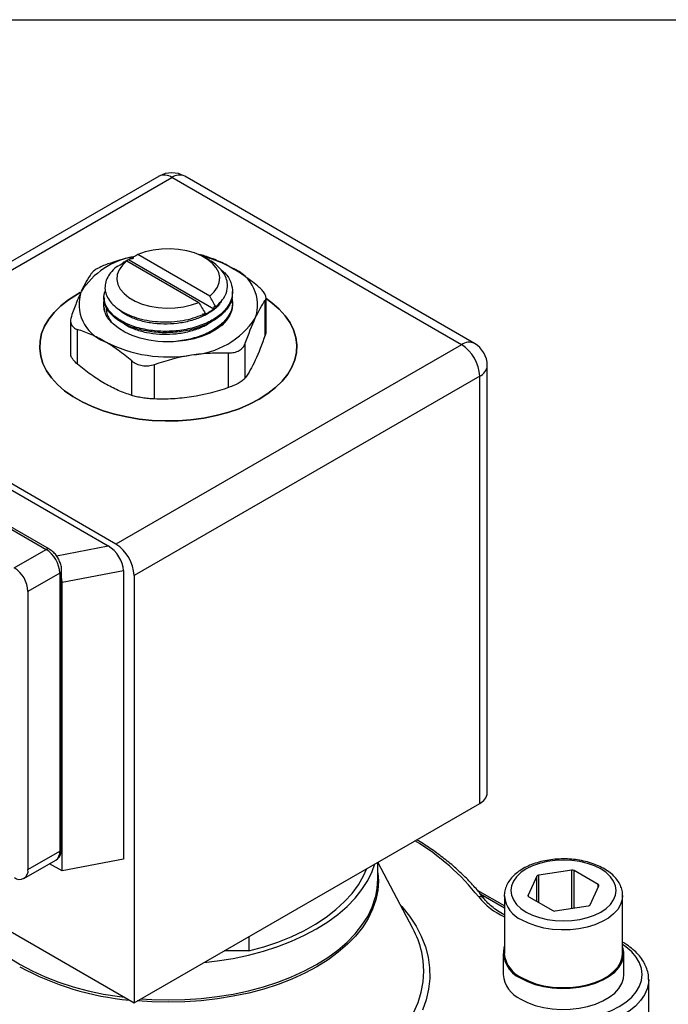
# Model space of a CAD drawing. Units: inches. Extents: x 0.2 to 10.8, y 0.2 to 8.3.
# Drawn here: x 1.4 to 2.7, y 6.3 to 8.3 of the extents above; entities that cross this region are included whole.
import ezdxf

# ---------------------------------------------------------------- set-up
doc = ezdxf.new("R2010")
doc.units = ezdxf.units.IN
doc.header["$MEASUREMENT"] = 0
doc.layers.add('TITLE_BLOCK', color=7, linetype='Continuous')

msp = doc.modelspace()

# ---------------------------------------------------------------- linework, layer by layer
at = {"color": 7, "linetype": 'Continuous', "lineweight": 25}
for p, q in [((1.7082, 7.9836), (1.0029, 7.5764)), ((1.0292, 7.5738), (1.7344, 7.981)), ((2.3255, 7.6397), (1.7344, 7.981)), ((2.3518, 7.6423), (1.7607, 7.9836)), ((1.8116, 7.7389), (1.6648, 7.8236)), ((1.6426, 7.8107), (1.7894, 7.726)), ((1.8202, 7.7125), (1.6461, 7.813)), ((1.6508, 7.8156), (1.6562, 7.8174)), ((1.6562, 7.8161), (1.6562, 7.8187)), ((1.811, 7.8121), (1.8013, 7.8177)), ((1.8583, 7.7453), (1.8583, 7.748)), ((1.5959, 7.7373), (1.5959, 7.7346)), ((1.8583, 7.7239), (1.8583, 7.7266)), ((1.9248, 7.6593), (1.9248, 7.7299)), ((1.9265, 7.668), (1.9265, 7.7354)), ((1.598, 7.7052), (1.5967, 7.7159)), ((1.798, 7.6996), (1.798, 7.7032)), ((1.8202, 7.7169), (1.8202, 7.7125)), ((1.5277, 7.6886), (1.5277, 7.6212)), ((1.5418, 7.6), (1.5418, 7.6707)), ((1.816, 7.6661), (1.8147, 7.6653)), ((2.3255, 7.6397), (1.6203, 7.2326)), ((1.8843, 7.5719), (1.8843, 7.6425)), ((1.8503, 7.5523), (1.8503, 7.6229)), ((1.6526, 7.5361), (1.6526, 7.6067)), ((1.699, 7.5289), (1.699, 7.5995)), ((2.378, 6.7246), (2.378, 7.5969)), ((1.6203, 7.2326), (1.0292, 7.5738)), ((2.3627, 7.5754), (1.6574, 7.1683)), ((2.3627, 6.7032), (2.3627, 7.5754)), ((1.045, 7.5519), (1.6045, 7.2289)), ((0.986, 7.5055), (1.4778, 7.2216)), ((1.4844, 7.2223), (0.9926, 7.5062)), ((1.4129, 7.1841), (1.4778, 7.2216)), ((1.5095, 6.6108), (1.5095, 7.1788)), ((1.5103, 7.1546), (1.6356, 7.1788)), ((1.6356, 7.1788), (1.6356, 6.5894)), ((1.5057, 7.1734), (1.4407, 7.1359)), ((1.5057, 7.1734), (1.5057, 6.6055)), ((1.6574, 7.1683), (1.6574, 6.296)), ((1.4407, 7.1359), (1.4407, 6.568)), ((1.5103, 6.5653), (1.5103, 7.1546)), ((1.6574, 6.296), (2.3627, 6.7032)), ((1.4407, 6.568), (1.5057, 6.6055)), ((1.4326, 6.5499), (1.4975, 6.5874)), ((1.5103, 6.5653), (1.4847, 6.5801)), ((1.6356, 6.5894), (1.5103, 6.5653)), ((2.1549, 6.5489), (2.1549, 6.5833)), ((2.2262, 6.4481), (2.155, 6.5833)), ((2.4792, 6.5546), (2.4612, 6.5157)), ((2.5503, 6.5671), (2.483, 6.5567)), ((2.6046, 6.5379), (2.5554, 6.5664)), ((2.588, 6.4961), (2.606, 6.535)), ((1.2583, 6.5265), (1.6574, 6.296)), ((2.4129, 6.4938), (2.3581, 6.5255)), ((2.4129, 6.5146), (2.4129, 6.3968)), ((2.4129, 6.5132), (2.4129, 6.5146)), ((2.4626, 6.5128), (2.5118, 6.4843)), ((2.6543, 6.3968), (2.6543, 6.5146)), ((2.5169, 6.4836), (2.5842, 6.494)), ((1.8918, 6.4314), (1.8918, 6.4021)), ((1.8918, 6.4021), (1.8411, 6.4021)), ((2.4102, 6.3968), (2.4102, 6.3539)), ((2.657, 6.3539), (2.657, 6.3968)), ((2.7074, 6.2039), (2.7074, 6.3432))]:
    msp.add_line(p, q, dxfattribs=at)
at = {"color": 8, "linetype": 'Continuous', "lineweight": 25}
for p, q in [((1.499, 7.2086), (1.6045, 7.2289)), ((2.4792, 6.5032), (2.4792, 6.5546)), ((2.483, 6.501), (2.483, 6.5567)), ((2.5503, 6.4887), (2.5503, 6.5671)), ((2.5554, 6.4895), (2.5554, 6.5664)), ((2.6046, 6.5321), (2.6046, 6.5379)), ((2.4129, 6.4894), (2.3651, 6.5169)), ((2.4612, 6.5141), (2.4612, 6.5157))]:
    msp.add_line(p, q, dxfattribs=at)
at = {"color": 7, "linetype": 'Continuous', "lineweight": 25, "flags": 128}
for points in [[(1.8116, 7.7389), (1.8208, 7.7475), (1.8274, 7.7569), (1.8311, 7.7667), (1.832, 7.7768), (1.83, 7.7869), (1.8251, 7.7966), (1.8174, 7.8057), (1.8073, 7.8139), (1.7949, 7.8211), (1.7806, 7.827), (1.7648, 7.8314), (1.748, 7.8342), (1.7306, 7.8354), (1.7131, 7.8349), (1.696, 7.8327), (1.6798, 7.8289), (1.6648, 7.8236)], [(1.6426, 7.8107), (1.6334, 7.8021), (1.6268, 7.7928), (1.623, 7.7829), (1.6222, 7.7728), (1.6242, 7.7627), (1.6291, 7.753), (1.6368, 7.7439), (1.6469, 7.7357), (1.6593, 7.7285), (1.6736, 7.7227), (1.6894, 7.7182), (1.7062, 7.7154), (1.7236, 7.7142), (1.7411, 7.7147), (1.7582, 7.7169), (1.7744, 7.7207), (1.7894, 7.726)], [(1.9127, 7.5284), (1.893, 7.5181), (1.8715, 7.509), (1.8486, 7.5012), (1.8245, 7.4948), (1.7993, 7.4898), (1.7734, 7.4864), (1.747, 7.4844), (1.7204, 7.484), (1.6939, 7.4852), (1.6678, 7.4879), (1.6422, 7.4921), (1.6175, 7.4978), (1.5939, 7.5049), (1.5717, 7.5134), (1.5511, 7.5231), (1.5323, 7.5339), (1.5155, 7.5458), (1.5009, 7.5586), (1.4886, 7.5722), (1.4787, 7.5865), (1.4714, 7.6012), (1.4667, 7.6164), (1.4647, 7.6317), (1.4654, 7.647), (1.4687, 7.6622), (1.4748, 7.6772), (1.4834, 7.6917), (1.4945, 7.7057), (1.5079, 7.7189), (1.5237, 7.7313), (1.5415, 7.7426), (1.5479, 7.7462)], [(1.5473, 7.7459), (1.5415, 7.7426), (1.5237, 7.7313), (1.5079, 7.7189), (1.4945, 7.7057), (1.4834, 7.6917), (1.4748, 7.6772), (1.4687, 7.6622), (1.4654, 7.647), (1.4647, 7.6317), (1.4667, 7.6164), (1.4714, 7.6012), (1.4787, 7.5865), (1.4886, 7.5722), (1.5009, 7.5586), (1.5155, 7.5458), (1.5323, 7.5339), (1.5511, 7.5231), (1.5717, 7.5134), (1.5939, 7.5049), (1.6175, 7.4978), (1.6422, 7.4921), (1.6678, 7.4879), (1.6939, 7.4852), (1.7204, 7.484), (1.747, 7.4844), (1.7734, 7.4864), (1.7993, 7.4898), (1.8245, 7.4948), (1.8486, 7.5012), (1.8715, 7.509), (1.893, 7.5181), (1.9127, 7.5284)], [(1.8583, 7.7202), (1.857, 7.7103), (1.8529, 7.6996), (1.8462, 7.6894), (1.837, 7.6798), (1.8255, 7.6711), (1.812, 7.6634), (1.7967, 7.657), (1.7799, 7.6519), (1.762, 7.6482), (1.7434, 7.6461), (1.7245, 7.6455), (1.7056, 7.6465), (1.6872, 7.649), (1.6696, 7.6531), (1.6532, 7.6586), (1.6384, 7.6654), (1.6254, 7.6734), (1.6145, 7.6823)], [(1.8569, 7.7324), (1.857, 7.7321), (1.8582, 7.7245)], [(1.9127, 7.5284), (1.9305, 7.5397), (1.9462, 7.5521), (1.9597, 7.5653), (1.9708, 7.5793), (1.9794, 7.5938), (1.9854, 7.6088), (1.9888, 7.624), (1.9895, 7.6393), (1.9875, 7.6546), (1.9828, 7.6698), (1.9755, 7.6845), (1.9656, 7.6988), (1.9533, 7.7124), (1.9386, 7.7252), (1.9265, 7.734)], [(1.9265, 7.734), (1.9386, 7.7252), (1.9533, 7.7124), (1.9656, 7.6988), (1.9755, 7.6845), (1.9828, 7.6698), (1.9875, 7.6546), (1.9895, 7.6393), (1.9888, 7.624), (1.9854, 7.6088), (1.9794, 7.5938), (1.9708, 7.5793), (1.9597, 7.5653), (1.9462, 7.5521), (1.9305, 7.5397), (1.9127, 7.5284)], [(1.8001, 6.3784), (1.827, 6.3816), (1.8593, 6.3869), (1.8908, 6.3936), (1.9213, 6.4017), (1.9506, 6.4112), (1.9786, 6.422), (2.0049, 6.434), (2.0296, 6.4472), (2.0524, 6.4614), (2.0732, 6.4766), (2.0919, 6.4927), (2.1083, 6.5097), (2.1223, 6.5273), (2.134, 6.5455), (2.1431, 6.5641), (2.1486, 6.5796)], [(2.4575, 6.4814), (2.4703, 6.4751), (2.4847, 6.47), (2.5003, 6.4663), (2.5168, 6.464), (2.5336, 6.4632), (2.5504, 6.464), (2.5669, 6.4663), (2.5825, 6.47), (2.5969, 6.4751), (2.6097, 6.4814), (2.6207, 6.4888), (2.6295, 6.4971), (2.6359, 6.5062), (2.6399, 6.5156), (2.6412, 6.5253), (2.6399, 6.5351), (2.6359, 6.5445), (2.6295, 6.5536), (2.6207, 6.5619), (2.6097, 6.5693), (2.5969, 6.5756), (2.5825, 6.5807), (2.5669, 6.5844), (2.5504, 6.5867), (2.5336, 6.5875), (2.5168, 6.5867), (2.5003, 6.5844), (2.4847, 6.5807), (2.4703, 6.5756), (2.4575, 6.5693), (2.4465, 6.5619), (2.4377, 6.5536), (2.4313, 6.5445), (2.4273, 6.5351), (2.426, 6.5253), (2.4273, 6.5156), (2.4313, 6.5062), (2.4377, 6.4971), (2.4465, 6.4888), (2.4575, 6.4814)], [(1.8918, 6.4021), (1.9218, 6.4104), (1.9505, 6.4201), (1.9777, 6.4311), (2.0034, 6.4433), (2.0272, 6.4566), (2.0492, 6.471), (2.0691, 6.4864), (2.0868, 6.5026), (2.1021, 6.5196), (2.1151, 6.5373), (2.1256, 6.5555), (2.132, 6.57)], [(2.1507, 6.5141), (2.1536, 6.5295), (2.1549, 6.5489)], [(2.4464, 6.3464), (2.4603, 6.3395), (2.476, 6.3338), (2.4929, 6.3295), (2.5107, 6.3268), (2.529, 6.3256), (2.5474, 6.326), (2.5655, 6.328), (2.5829, 6.3315), (2.5992, 6.3365), (2.6141, 6.3428), (2.6271, 6.3503), (2.6381, 6.3589), (2.6467, 6.3683), (2.6528, 6.3783), (2.6562, 6.3888), (2.6569, 6.3994), (2.6548, 6.41), (2.6543, 6.4114)], [(2.4482, 6.3475), (2.4619, 6.3407), (2.4772, 6.3351), (2.4937, 6.331), (2.5112, 6.3283), (2.5291, 6.3271), (2.5471, 6.3275), (2.5648, 6.3294), (2.5819, 6.3329), (2.5978, 6.3377), (2.6124, 6.3439), (2.6251, 6.3513), (2.6358, 6.3597), (2.6443, 6.3689), (2.6502, 6.3787), (2.6536, 6.389), (2.6543, 6.3968)], [(2.4464, 6.3035), (2.4603, 6.2966), (2.476, 6.2909), (2.4929, 6.2867), (2.5107, 6.2839), (2.529, 6.2827), (2.5474, 6.2831), (2.5655, 6.2851), (2.5829, 6.2886), (2.5992, 6.2936), (2.6141, 6.2999), (2.6271, 6.3074), (2.6381, 6.316), (2.6467, 6.3254), (2.6528, 6.3355), (2.6562, 6.3459), (2.657, 6.3539)]]:
    msp.add_lwpolyline(points, dxfattribs=at)
at = {"color": 8, "linetype": 'Continuous', "lineweight": 25, "flags": 128}
for points in [[(2.1549, 6.5616), (2.1559, 6.5448), (2.1546, 6.5254), (2.1506, 6.5061), (2.1441, 6.487), (2.1349, 6.4683), (2.1233, 6.4501), (2.1092, 6.4324), (2.0927, 6.4155), (2.074, 6.3993), (2.0532, 6.3841), (2.0303, 6.3698), (2.0056, 6.3566), (1.9791, 6.3446), (1.9511, 6.3338), (1.9218, 6.3243), (1.8912, 6.3161), (1.8596, 6.3094), (1.8272, 6.3041), (1.7942, 6.3003), (1.7607, 6.298), (1.7271, 6.2973), (1.6934, 6.298), (1.6642, 6.3)], [(1.6712, 6.304), (1.6935, 6.3027), (1.7271, 6.3019), (1.7607, 6.3027), (1.794, 6.305), (1.827, 6.3087), (1.8593, 6.314), (1.8908, 6.3207), (1.9213, 6.3288), (1.9506, 6.3383), (1.9786, 6.3491), (2.0049, 6.3611), (2.0296, 6.3743), (2.0524, 6.3885), (2.0732, 6.4037), (2.0919, 6.4199), (2.1083, 6.4368), (2.1223, 6.4544), (2.134, 6.4726), (2.1431, 6.4912), (2.1496, 6.5103), (2.1507, 6.5141)], [(2.6543, 6.5152), (2.6536, 6.5068), (2.6502, 6.4966), (2.6443, 6.4868), (2.6358, 6.4776), (2.6251, 6.4692), (2.6124, 6.4618), (2.5978, 6.4556), (2.5819, 6.4507), (2.5648, 6.4473), (2.5471, 6.4454), (2.5291, 6.445), (2.5112, 6.4461), (2.4937, 6.4488), (2.4772, 6.453), (2.4619, 6.4586), (2.4482, 6.4653)], [(1.3087, 6.4974), (1.3111, 6.4912), (1.3202, 6.4726), (1.3318, 6.4544), (1.3459, 6.4368), (1.3623, 6.4199), (1.381, 6.4037), (1.4018, 6.3885), (1.4246, 6.3743), (1.4492, 6.3611), (1.4756, 6.3491), (1.5036, 6.3383), (1.5329, 6.3288), (1.5634, 6.3207), (1.5949, 6.314), (1.6272, 6.3087), (1.6378, 6.3074)], [(2.2013, 6.4953), (2.2035, 6.4928), (2.2193, 6.4731), (2.2326, 6.4527), (2.2434, 6.4319), (2.2517, 6.4107), (2.2573, 6.3892), (2.2603, 6.3675), (2.2606, 6.3457), (2.2583, 6.324), (2.2533, 6.3025), (2.2457, 6.2812)], [(2.5336, 6.2611), (2.5546, 6.2619), (2.5752, 6.2643), (2.5951, 6.2682), (2.6139, 6.2736), (2.6314, 6.2803), (2.6472, 6.2883), (2.6611, 6.2974), (2.6728, 6.3075), (2.6821, 6.3184), (2.6888, 6.3299), (2.6929, 6.3418), (2.6943, 6.3539), (2.6929, 6.366), (2.6888, 6.3779), (2.6821, 6.3894), (2.6728, 6.4003), (2.6611, 6.4104), (2.6543, 6.4151)], [(1.8442, 6.0671), (1.874, 6.0716), (1.9094, 6.0784), (1.9438, 6.0866), (1.9771, 6.0963), (2.0091, 6.1072), (2.0397, 6.1195), (2.0687, 6.133), (2.0959, 6.1476), (2.1213, 6.1634), (2.1446, 6.1801), (2.1659, 6.1977), (2.1849, 6.2162), (2.2015, 6.2355), (2.2158, 6.2553), (2.2276, 6.2757), (2.2368, 6.2965), (2.2434, 6.3177), (2.2474, 6.3391), (2.2487, 6.3605), (2.2474, 6.382), (2.2442, 6.3998)], [(2.7074, 6.3435), (2.7071, 6.3369), (2.7043, 6.3244), (2.6989, 6.3122), (2.6909, 6.3005), (2.6804, 6.2894), (2.6675, 6.2792), (2.6526, 6.27), (2.6358, 6.262), (2.6173, 6.2553), (2.5976, 6.2499), (2.5768, 6.246), (2.5554, 6.2436), (2.5336, 6.2428)]]:
    msp.add_lwpolyline(points, dxfattribs=at)
at = {"color": 7, "linetype": 'Continuous', "lineweight": 25}
for centre, radius, start, end in [((1.7344, 7.9381), 0.0525, 60.0027, 119.9973), ((1.719, 7.9595), 0.0264, 54.3818, 114.314), ((1.6826, 7.6632), 0.158, 99.7271, 147.2715), ((1.7479, 7.6019), 0.2229, 60.6853, 76.6222), ((1.8284, 7.7207), 0.0808, 340.539, 69.2579), ((1.6258, 7.7218), 0.0808, 160.539, 249.2579), ((1.7646, 7.7862), 0.1677, 273.4335, 326.5611), ((1.7268, 7.8967), 0.282, 242.6428, 279.7711), ((2.3409, 7.6183), 0.0264, 65.686, 125.6182), ((2.2821, 7.5718), 0.0807, 2.6055, 57.3945), ((2.3255, 7.5969), 0.0525, 0, 60.0027), ((1.4452, 7.1707), 0.0605, 2.6055, 57.3945), ((1.5768, 7.1646), 0.0807, 2.6055, 57.3945), ((1.3803, 7.1332), 0.0605, 2.6055, 57.3945), ((2.3518, 6.7272), 0.0264, 294.3747, 354.3052), ((1.4238, 6.5652), 0.0172, 230.7967, 9.214), ((2.4832, 6.5519), 0.00479, 93.4335, 146.5611), ((2.5516, 6.5592), 0.00806, 62.6428, 99.7711), ((2.6038, 6.5357), 0.00231, 340.539, 69.2579), ((2.4634, 6.5149), 0.00231, 160.539, 249.2579), ((2.584, 6.4987), 0.00479, 273.4335, 326.5611), ((2.5155, 6.4915), 0.00806, 242.6428, 279.7711), ((2.0509, 6.3549), 0.1985, 13.0773, 27.9825), ((2.4679, 6.3987), 0.0565, 166.9955, 247.5684), ((2.4723, 6.4021), 0.0597, 185.1353, 246.1849), ((2.471, 6.3594), 0.061, 185.1353, 246.1849)]:
    msp.add_arc(centre, radius, start, end, dxfattribs=at)
at = {"color": 8, "linetype": 'Continuous', "lineweight": 25}
for centre, radius, start, end in [((1.7498, 7.9595), 0.0264, 65.6929, 125.6176), ((2.3518, 7.5995), 0.0264, 294.3747, 354.3052), ((1.4817, 7.2163), 0.0066, 65.7048, 125.6165), ((1.5032, 7.1792), 0.00629, 292.7372, 355.9619), ((1.9897, 6.2215), 0.4712, 38.0997, 59.3076), ((1.4864, 6.6033), 0.0194, 305.0133, 6.2988), ((1.503, 6.6115), 0.0066, 294.3747, 354.3052), ((2.3637, 6.5031), 0.00973, 41.0305, 108.8376), ((2.4727, 6.5204), 0.0602, 186.8626, 246.0267), ((2.4717, 6.6022), 0.143, 218.9887, 245.7133), ((1.7015, 6.8792), 0.5801, 241.4126, 264.7008)]:
    msp.add_arc(centre, radius, start, end, dxfattribs=at)
at = {"color": 7, "linetype": 'Continuous', "lineweight": 25}
for centre, end_param in [((1.6045, 7.1967), 5.387862), ((1.4792, 7.1726), 4.043722)]:
    msp.add_ellipse(centre, major_axis=(-0.0243, 0.0341), ratio=0.570327, start_param=3.817066, end_param=end_param, dxfattribs=at)
for points in [[(1.6648, 7.8236), (1.662, 7.822), (1.6591, 7.8204), (1.6562, 7.8187)], [(1.6241, 7.8003), (1.6302, 7.8038), (1.6364, 7.8073), (1.6426, 7.8107)], [(1.6508, 7.8156), (1.6492, 7.8148), (1.6477, 7.8139), (1.6461, 7.813)], [(1.5699, 7.7848), (1.5632, 7.7752), (1.5564, 7.7634), (1.5496, 7.7487)], [(1.8242, 7.7172), (1.82, 7.7245), (1.8158, 7.7317), (1.8116, 7.7389)], [(1.7894, 7.726), (1.7937, 7.7185), (1.798, 7.7111), (1.8024, 7.7036)], [(1.8202, 7.7125), (1.8138, 7.7076), (1.8063, 7.7033), (1.798, 7.6996)], [(1.8242, 7.7172), (1.8229, 7.7171), (1.8215, 7.717), (1.8202, 7.7169)], [(1.6048, 7.692), (1.6077, 7.6886), (1.6109, 7.6854), (1.6145, 7.6823)], [(1.8843, 7.6425), (1.891, 7.6618), (1.8977, 7.6791), (1.9046, 7.6938)], [(1.9248, 7.6593), (1.9181, 7.64), (1.9114, 7.6227), (1.9046, 7.608)], [(1.699, 7.5995), (1.724, 7.6082), (1.7492, 7.6148), (1.7746, 7.6188)], [(1.8503, 7.5523), (1.8253, 7.5436), (1.8001, 7.537), (1.7746, 7.5331)]]:
    msp.add_open_spline(points, degree=3, dxfattribs=at)
for points, knots in [([(1.8016, 7.8207), (1.7979, 7.8218), (1.794, 7.823), (1.7888, 7.8239), (1.7884, 7.824)], [0, 0, 0, 0, 0.9232027, 1, 1, 1, 1]), ([(1.857, 7.7962), (1.8477, 7.8016), (1.8385, 7.8063), (1.8198, 7.8144), (1.8106, 7.8178), (1.8016, 7.8207)], [0, 0, 0, 0, 0.5, 0.5, 1, 1, 1, 1]), ([(1.6038, 7.8044), (1.5998, 7.803), (1.596, 7.8015), (1.5887, 7.7983), (1.5853, 7.7966), (1.5794, 7.7932), (1.5768, 7.7914), (1.5726, 7.788), (1.571, 7.7864), (1.5699, 7.7848)], [0, 0, 0, 0, 0.25, 0.25, 0.5, 0.5, 0.75, 0.75, 1, 1, 1, 1]), ([(1.6241, 7.8003), (1.6194, 7.7968), (1.6154, 7.7932), (1.6085, 7.7855), (1.6056, 7.7815), (1.6012, 7.7733), (1.5997, 7.7691), (1.5979, 7.7606), (1.5977, 7.7562), (1.5986, 7.7477), (1.5998, 7.7435), (1.6035, 7.7351), (1.606, 7.731), (1.6122, 7.7233), (1.616, 7.7195), (1.6246, 7.7125), (1.6296, 7.7092), (1.6403, 7.7032), (1.6461, 7.7004), (1.6588, 7.6956), (1.6654, 7.6935), (1.6793, 7.6902), (1.6866, 7.6888), (1.7015, 7.6869), (1.7091, 7.6864), (1.7243, 7.6861), (1.7321, 7.6864), (1.7473, 7.6877), (1.7548, 7.6888), (1.7693, 7.6917), (1.7765, 7.6936), (1.79, 7.6981), (1.7964, 7.7006), (1.8024, 7.7036)], [0, 0, 0, 0, 0.0625, 0.0625, 0.125, 0.125, 0.1875, 0.1875, 0.25, 0.25, 0.3125, 0.3125, 0.375, 0.375, 0.4375, 0.4375, 0.5, 0.5, 0.5625, 0.5625, 0.625, 0.625, 0.6875, 0.6875, 0.75, 0.75, 0.8125, 0.8125, 0.875, 0.875, 0.9375, 0.9375, 1, 1, 1, 1]), ([(1.656, 7.8191), (1.6543, 7.8188), (1.6367, 7.8155), (1.6195, 7.8097), (1.6038, 7.8044)], [0, 0, 0, 0, 0.096016, 1, 1, 1, 1]), ([(1.6461, 7.813), (1.6447, 7.8123), (1.642, 7.8111), (1.6381, 7.8091), (1.6355, 7.8077), (1.6343, 7.8069)], [0, 0, 0, 0, 0.33423, 0.667385, 1, 1, 1, 1]), ([(1.6508, 7.8156), (1.651, 7.8157), (1.6512, 7.8157), (1.6515, 7.8157), (1.653, 7.8158), (1.6546, 7.8159), (1.6562, 7.8161)], [0.0002892349, 0.0002892349, 0.0002892349, 0.0002892349, 0.0003319979, 0.0003319979, 0.0003319979, 0.0006276882, 0.0006276882, 0.0006276882, 0.0006276882]), ([(1.8242, 7.7172), (1.8299, 7.7227), (1.8418, 7.7341), (1.8481, 7.7515), (1.8481, 7.7667), (1.8445, 7.7787), (1.8376, 7.7902), (1.8275, 7.8007), (1.8184, 7.808), (1.8121, 7.8113), (1.8109, 7.8119)], [0, 0, 0, 0, 0.184624, 0.387391, 0.503932, 0.623934, 0.739096, 0.857636, 0.972187, 1, 1, 1, 1]), ([(1.8358, 7.7915), (1.838, 7.7897), (1.8474, 7.7824), (1.8559, 7.7666), (1.8599, 7.7457), (1.8541, 7.7248), (1.8396, 7.7054), (1.8172, 7.6889), (1.7886, 7.6764), (1.7556, 7.6685), (1.7206, 7.666), (1.6861, 7.6687), (1.6544, 7.6765), (1.6279, 7.6889), (1.6081, 7.7048), (1.5972, 7.7229), (1.5941, 7.7384), (1.5977, 7.7468), (1.5987, 7.7491)], [0, 0, 0, 0, 0.021143, 0.090037, 0.157548, 0.225534, 0.294417, 0.361864, 0.429925, 0.498795, 0.566184, 0.634317, 0.703171, 0.770509, 0.838711, 0.907544, 0.974837, 1, 1, 1, 1]), ([(1.9124, 7.7567), (1.9033, 7.7643), (1.894, 7.7716), (1.8755, 7.7849), (1.8663, 7.7909), (1.857, 7.7962)], [0, 0, 0, 0, 0.5, 0.5, 1, 1, 1, 1]), ([(1.5496, 7.7487), (1.5462, 7.7414), (1.5428, 7.7334), (1.536, 7.7161), (1.5327, 7.707), (1.5293, 7.6974)], [0, 0, 0, 0, 0.5, 0.5, 1, 1, 1, 1]), ([(1.8572, 7.7453), (1.8575, 7.7425), (1.8584, 7.7327), (1.8504, 7.7161), (1.8339, 7.6975), (1.8093, 7.6821), (1.7792, 7.6708), (1.7453, 7.6645), (1.7102, 7.6635), (1.6763, 7.6678), (1.646, 7.677), (1.6212, 7.6906), (1.6043, 7.7073), (1.5959, 7.7226), (1.5967, 7.7318), (1.597, 7.7346)], [0, 0, 0, 0, 0.033712, 0.118557, 0.203628, 0.286816, 0.371723, 0.456744, 0.539925, 0.624889, 0.709857, 0.793037, 0.878055, 0.962966, 1, 1, 1, 1]), ([(1.9248, 7.7299), (1.9259, 7.7315), (1.9265, 7.7333), (1.9265, 7.7373), (1.9259, 7.7396), (1.9238, 7.7442), (1.9221, 7.7467), (1.9179, 7.7517), (1.9154, 7.7542), (1.9124, 7.7567)], [0, 0, 0, 0, 0.25, 0.25, 0.5, 0.5, 0.75, 0.75, 1, 1, 1, 1]), ([(1.5968, 7.7284), (1.5955, 7.7256), (1.5943, 7.7227), (1.5948, 7.7199), (1.5948, 7.7199)], [0, 0, 0, 0, 0.999448, 1, 1, 1, 1]), ([(1.5969, 7.7334), (1.5963, 7.7313), (1.5942, 7.7251), (1.5948, 7.7148), (1.5975, 7.7049), (1.6012, 7.6975), (1.6036, 7.6938), (1.6048, 7.692)], [0, 0, 0, 0, 0.15043, 0.450754, 0.722093, 0.860636, 1, 1, 1, 1]), ([(1.8359, 7.73), (1.8345, 7.7274), (1.8302, 7.7195), (1.8167, 7.708), (1.7966, 7.6964), (1.7723, 7.6877), (1.7456, 7.6825), (1.7179, 7.6811), (1.6907, 7.6834), (1.6653, 7.6893), (1.644, 7.6986), (1.6307, 7.7064), (1.6266, 7.7114), (1.6262, 7.7119)], [0, 0, 0, 0, 0.050545, 0.155178, 0.258094, 0.363379, 0.468666, 0.571584, 0.676214, 0.781831, 0.885497, 0.989159, 1, 1, 1, 1]), ([(1.8566, 7.7344), (1.8573, 7.731), (1.8597, 7.7208), (1.8539, 7.7033), (1.8397, 7.684), (1.8172, 7.6675), (1.7885, 7.6548), (1.7557, 7.6474), (1.7304, 7.6445), (1.7176, 7.6456), (1.716, 7.6458)], [0, 0, 0, 0, 0.073137, 0.223772, 0.376397, 0.525839, 0.676641, 0.829237, 0.978551, 1, 1, 1, 1]), ([(1.8574, 7.7202), (1.8575, 7.7187), (1.8582, 7.7101), (1.8502, 7.6948), (1.8356, 7.6773), (1.8207, 7.6688), (1.8144, 7.6651)], [0, 0, 0, 0, 0.074901, 0.412202, 0.750404, 1, 1, 1, 1]), ([(1.9046, 7.6938), (1.9079, 7.7011), (1.9114, 7.7078), (1.9181, 7.7198), (1.9215, 7.7251), (1.9248, 7.7299)], [0, 0, 0, 0, 0.5, 0.5, 1, 1, 1, 1]), ([(1.6015, 7.716), (1.6012, 7.7136), (1.6005, 7.7076), (1.6032, 7.6981), (1.6081, 7.6892), (1.6128, 7.6842), (1.6145, 7.6823)], [0, 0, 0, 0, 0.203898, 0.51375, 0.823602, 1, 1, 1, 1]), ([(1.5293, 7.6974), (1.5283, 7.6943), (1.5277, 7.6914), (1.5277, 7.6857), (1.5282, 7.6831), (1.5304, 7.6784), (1.5321, 7.6763), (1.5363, 7.6729), (1.5388, 7.6716), (1.5418, 7.6707)], [0, 0, 0, 0, 0.25, 0.25, 0.5, 0.5, 0.75, 0.75, 1, 1, 1, 1]), ([(1.8157, 7.6874), (1.8138, 7.6859), (1.8065, 7.6798), (1.7887, 7.6718), (1.7637, 7.6641), (1.7364, 7.6602), (1.7087, 7.6601), (1.6819, 7.6635), (1.6579, 7.6707), (1.6411, 7.6783), (1.6345, 7.6839), (1.6328, 7.6855)], [0, 0, 0, 0, 0.044722, 0.173707, 0.305127, 0.435326, 0.563385, 0.694392, 0.825404, 0.953467, 1, 1, 1, 1]), ([(1.5972, 7.6462), (1.5879, 7.6516), (1.5786, 7.6563), (1.56, 7.6644), (1.5508, 7.6678), (1.5418, 7.6707)], [0, 0, 0, 0, 0.5, 0.5, 1, 1, 1, 1]), ([(1.9259, 7.668), (1.9261, 7.6665), (1.9263, 7.6637), (1.9253, 7.6606), (1.9248, 7.6593)], [0, 0, 0, 0, 0.562741, 1, 1, 1, 1]), ([(1.6526, 7.6067), (1.6435, 7.6143), (1.6342, 7.6216), (1.6157, 7.6349), (1.6065, 7.6409), (1.5972, 7.6462)], [0, 0, 0, 0, 0.5, 0.5, 1, 1, 1, 1]), ([(1.8503, 7.6229), (1.8544, 7.6228), (1.8582, 7.6231), (1.8655, 7.6247), (1.8689, 7.626), (1.8748, 7.6295), (1.8774, 7.6316), (1.8816, 7.6366), (1.8832, 7.6394), (1.8843, 7.6425)], [0, 0, 0, 0, 0.25, 0.25, 0.5, 0.5, 0.75, 0.75, 1, 1, 1, 1]), ([(1.5418, 7.6), (1.5386, 7.603), (1.5323, 7.6089), (1.5279, 7.6165), (1.5282, 7.62), (1.5283, 7.6212)], [0, 0, 0, 0, 0.398651, 0.797904, 1, 1, 1, 1]), ([(1.7746, 7.6188), (1.7873, 7.6207), (1.8, 7.622), (1.8253, 7.6234), (1.8379, 7.6234), (1.8503, 7.6229)], [0, 0, 0, 0, 0.5, 0.5, 1, 1, 1, 1]), ([(1.5972, 7.5605), (1.5879, 7.5659), (1.5786, 7.5719), (1.56, 7.5852), (1.5508, 7.5924), (1.5418, 7.6)], [0, 0, 0, 0, 0.5, 0.5, 1, 1, 1, 1]), ([(1.6526, 7.6067), (1.6555, 7.6042), (1.6588, 7.6022), (1.6661, 7.599), (1.67, 7.5978), (1.6781, 7.5965), (1.6824, 7.5964), (1.6907, 7.5972), (1.6949, 7.5981), (1.699, 7.5995)], [0, 0, 0, 0, 0.25, 0.25, 0.5, 0.5, 0.75, 0.75, 1, 1, 1, 1]), ([(1.9046, 7.608), (1.9012, 7.6008), (1.8978, 7.5941), (1.891, 7.582), (1.8876, 7.5767), (1.8843, 7.5719)], [0, 0, 0, 0, 0.5, 0.5, 1, 1, 1, 1]), ([(1.6526, 7.5361), (1.6435, 7.5389), (1.6342, 7.5424), (1.6157, 7.5505), (1.6065, 7.5551), (1.5972, 7.5605)], [0, 0, 0, 0, 0.5, 0.5, 1, 1, 1, 1]), ([(1.8843, 7.5719), (1.8832, 7.5704), (1.8816, 7.5687), (1.8774, 7.5653), (1.8749, 7.5636), (1.8689, 7.5601), (1.8655, 7.5584), (1.8583, 7.5552), (1.8544, 7.5537), (1.8503, 7.5523)], [0, 0, 0, 0, 0.25, 0.25, 0.5, 0.5, 0.75, 0.75, 1, 1, 1, 1]), ([(1.699, 7.5289), (1.6949, 7.529), (1.6908, 7.5293), (1.6824, 7.5301), (1.6782, 7.5306), (1.6701, 7.5319), (1.6661, 7.5326), (1.6589, 7.5342), (1.6555, 7.5351), (1.6526, 7.5361)], [0, 0, 0, 0, 0.25, 0.25, 0.5, 0.5, 0.75, 0.75, 1, 1, 1, 1]), ([(1.7746, 7.5331), (1.762, 7.5311), (1.7493, 7.5298), (1.7239, 7.5285), (1.7114, 7.5284), (1.699, 7.5289)], [0, 0, 0, 0, 0.5, 0.5, 1, 1, 1, 1]), ([(1.5095, 7.1788), (1.5095, 7.1805), (1.5093, 7.1851), (1.5074, 7.1929), (1.5036, 7.2018), (1.4983, 7.2101), (1.4919, 7.2172), (1.4869, 7.2206), (1.4844, 7.2223)], [0, 0, 0, 0, 0.102917, 0.281434, 0.4599, 0.638753, 0.820022, 1, 1, 1, 1]), ([(2.371, 6.5094), (2.368, 6.5133), (2.3594, 6.5245), (2.3435, 6.5426), (2.3227, 6.5633), (2.2998, 6.5832), (2.2749, 6.6023), (2.2529, 6.6175), (2.2386, 6.6261), (2.2339, 6.6289)], [0, 0, 0, 0, 0.087977, 0.253631, 0.41948, 0.585556, 0.751785, 0.918107, 1, 1, 1, 1]), ([(1.4975, 6.5876), (1.4993, 6.5887), (1.503, 6.5912), (1.5068, 6.5971), (1.5091, 6.6037), (1.5094, 6.6085), (1.5095, 6.6108)], [0, 0, 0, 0, 0.235928, 0.490842, 0.74879, 1, 1, 1, 1]), ([(2.6541, 6.5153), (2.6542, 6.516), (2.6545, 6.5203), (2.6527, 6.5281), (2.6488, 6.5384), (2.6425, 6.5482), (2.6342, 6.5573), (2.6238, 6.5655), (2.6115, 6.5728), (2.5977, 6.579), (2.5826, 6.5838), (2.5666, 6.5874), (2.5499, 6.5895), (2.533, 6.5901), (2.516, 6.5893), (2.4994, 6.5871), (2.4834, 6.5835), (2.4684, 6.5786), (2.4546, 6.5723), (2.4422, 6.5647), (2.4316, 6.556), (2.4232, 6.5462), (2.417, 6.5357), (2.4136, 6.5247), (2.4124, 6.5169), (2.4129, 6.5131), (2.413, 6.5129)], [0, 0, 0, 0, 0.008278, 0.05009, 0.091859, 0.134351, 0.17804, 0.222886, 0.26848, 0.31437, 0.360218, 0.405951, 0.451579, 0.497146, 0.54271, 0.588323, 0.63404, 0.679926, 0.726038, 0.772397, 0.818927, 0.865238, 0.910743, 0.954881, 0.997597, 1, 1, 1, 1]), ([(2.4129, 6.4759), (2.4082, 6.4785), (2.3987, 6.4838), (2.3869, 6.4926), (2.3776, 6.5012), (2.373, 6.507), (2.371, 6.5094)], [0, 0, 0, 0, 0.265133, 0.531349, 0.797406, 1, 1, 1, 1]), ([(2.7072, 6.3435), (2.7072, 6.3447), (2.7075, 6.3501), (2.7057, 6.3596), (2.7016, 6.3718), (2.695, 6.3836), (2.6864, 6.3948), (2.6755, 6.4052), (2.6648, 6.4136), (2.6571, 6.418), (2.6543, 6.4196)], [0, 0, 0, 0, 0.0398408, 0.1820342, 0.3242823, 0.4681399, 0.6145871, 0.7636754, 0.9147453, 1, 1, 1, 1])]:
    msp.add_open_spline(points, degree=3, knots=knots, dxfattribs=at)
at = {"layer": 'TITLE_BLOCK'}
msp.add_line((0.1969, 8.3031), (10.8031, 8.3031), dxfattribs=at)

doc.saveas('drawing.dxf')
